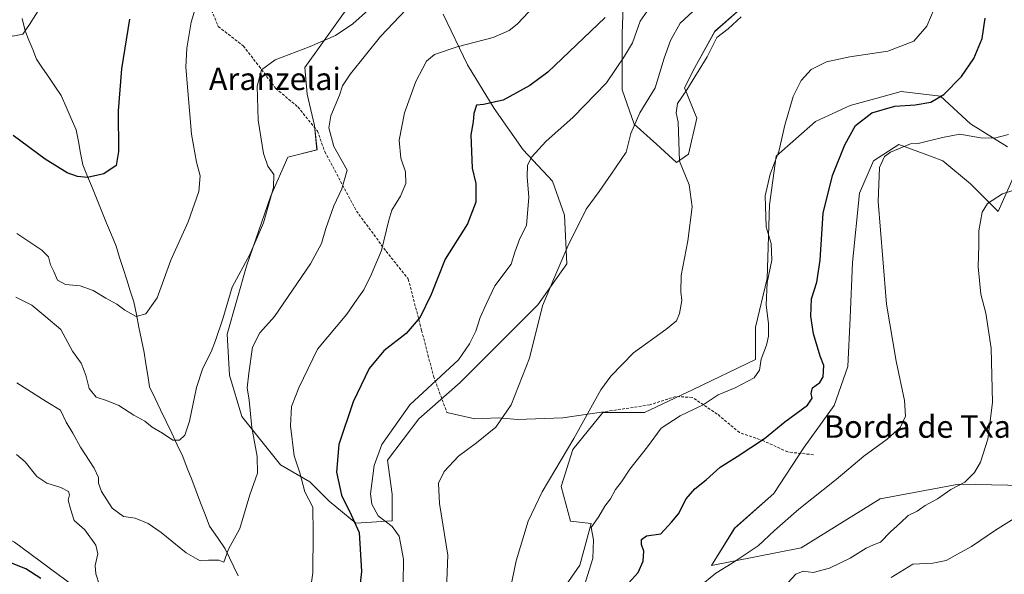
# Model space of a CAD drawing. Units: metres. Extents: x 590332 to 593772, y 4733650 to 4736008.
# Drawn here: x 592118 to 592470, y 4735046 to 4735244 of the extents above; entities that cross this region are included whole.
import ezdxf
from ezdxf.enums import TextEntityAlignment as Align

# ---------------------------------------------------------------- set-up
doc = ezdxf.new("R2010")
doc.units = ezdxf.units.M
doc.header["$MEASUREMENT"] = 0
doc.linetypes.add('TRAZOSX2', pattern=[1.5, 1, -0.5])
for name, color, linetype, lineweight in [('Arbolado forestal CxS', 92, 'Continuous', 0), ('Corriente natural lineal', 142, 'Continuous', 13), ('Cultivos herbáceos CxS', 92, 'Continuous', 0), ('Curva de nivel maestra', 36, 'Continuous', 30), ('Curva de nivel normal', 36, 'Continuous', 0), ('Layer 0', 7, 'Continuous', 0), ('Matorral CxS', 135, 'Continuous', 0), ('Pastizal CxS', 92, 'Continuous', 0), ('Senda', 19, 'TRAZOSX2', 0), ('Texto cartográfico', 19, 'Continuous', 0)]:
    doc.layers.add(name, color=color, linetype=linetype, lineweight=lineweight)
doc.styles.add('Arial', font='txt', dxfattribs={"height": 0.2})

# ---------------------------------------------------------------- blocks, each defined once
blk = doc.blocks.new('*U151')
at = {"layer": 'Arbolado forestal CxS', "color": 92, "linetype": 'Continuous', "lineweight": 0}
for points in [[(592379.1435, 4735251.7595, 740.4283), (592366.1663, 4735240.2251, 740.2736), (592358.9569, 4735227.2483, 740.3619), (592355.3519, 4735220.0395, 740.3), (592359.6777, 4735209.2255, 741.5088), (592356.7937, 4735196.2489, 741.215), (592352.4679, 4735193.3647, 740.0252), (592345.2589, 4735199.8531, 738.2577), (592337.3287, 4735207.0627, 736.1711), (592333.0035, 4735219.3187, 732.9436), (592333.0039, 4735239.5047, 729.4088), (592333.7251, 4735258.2487, 726.0482)], [(592116.0205, 4735057.5767, 724.3867), (592147.1809, 4735034.5015, 720.1766)]]:
    blk.add_polyline3d(points, dxfattribs=at)
blk = doc.blocks.new('*U159')
at = {"layer": 'Matorral CxS', "color": 135, "linetype": 'Continuous', "lineweight": 0}
for points in [[(592307.9233, 4735034.8883, 743.9013), (592317.9021, 4735049.4027, 744.7995), (592322.0317, 4735064.2683, 745.3714), (592314.5989, 4735065.0941, 743.9134), (592311.2957, 4735077.4821, 742.5415), (592315.4253, 4735090.6959, 741.4195), (592326.1619, 4735103.9101, 741.9556), (592341.0275, 4735103.9099, 743.8907), (592358.3707, 4735112.1681, 744.474), (592380.6695, 4735122.9043, 745.1447), (592380.6697, 4735134.4663, 744.4418), (592384.7997, 4735151.8093, 746.124), (592385.6259, 4735178.2375, 746.2071), (592388.1033, 4735195.5805, 746.1422), (592402.1437, 4735207.9685, 747.7391), (592414.5323, 4735213.7491, 749.2892), (592423.6165, 4735216.2267, 749.8391), (592432.7007, 4735218.7039, 749.5315), (592446.7409, 4735217.0521, 750.8815), (592457.4767, 4735207.1417, 754.2784), (592470.6905, 4735198.8827, 756.9999)], [(592473.1681, 4735188.9721, 759.6272), (592467.3869, 4735175.7589, 761.8848), (592457.4763, 4735185.6689, 759.8294), (592447.5661, 4735193.9279, 758.4074), (592443.1559, 4735195.5527, 757.4585), (592431.8749, 4735199.7093, 755.427), (592422.7905, 4735193.9283, 755.0123), (592417.8347, 4735182.3661, 754.7442), (592415.3567, 4735157.5899, 753.7978), (592414.5305, 4735137.7695, 753.6718), (592413.7043, 4735120.4259, 752.8328), (592408.7489, 4735106.3863, 752.7629), (592398.0123, 4735091.5207, 753.6017), (592387.2755, 4735075.0035, 754.6751), (592373.2353, 4735062.6155, 754.7628), (592364.9933, 4735049.2647, 755.4003), (592397.0357, 4735055.5909, 758.1506), (592425.2661, 4735073.0833, 757.5397), (592453.3451, 4735078.3063, 760.7442), (592476.6437, 4735077.8525, 764.3622)]]:
    blk.add_polyline3d(points, dxfattribs=at)
blk = doc.blocks.new('*U160')
at = {"layer": 'Cultivos herbáceos CxS', "color": 92, "linetype": 'Continuous', "lineweight": 0}
for points in [[(592147.1809, 4735034.5015, 720.1766), (592116.0205, 4735057.5767, 724.3867)], [(592333.7251, 4735258.2487, 726.0482), (592333.0039, 4735239.5047, 729.4088), (592333.0035, 4735219.3187, 732.9436), (592337.3287, 4735207.0627, 736.1711), (592345.2589, 4735199.8531, 738.2577), (592352.4679, 4735193.3647, 740.0252), (592356.7937, 4735196.2489, 741.215), (592359.6777, 4735209.2255, 741.5088), (592355.3519, 4735220.0395, 740.3), (592358.9569, 4735227.2483, 740.3619), (592366.1663, 4735240.2251, 740.2736), (592379.1435, 4735251.7595, 740.4283)], [(592476.6437, 4735077.8525, 764.3622), (592453.3451, 4735078.3063, 760.7442), (592425.2661, 4735073.0833, 757.5397), (592397.0357, 4735055.5909, 758.1506), (592364.9933, 4735049.2647, 755.4003), (592373.2353, 4735062.6155, 754.7628), (592387.2755, 4735075.0035, 754.6751), (592398.0123, 4735091.5207, 753.6017), (592408.7489, 4735106.3863, 752.7629), (592413.7043, 4735120.4259, 752.8328), (592414.5305, 4735137.7695, 753.6718), (592415.3567, 4735157.5899, 753.7978), (592417.8347, 4735182.3661, 754.7442), (592422.7905, 4735193.9283, 755.0123), (592431.8749, 4735199.7093, 755.427), (592443.1559, 4735195.5527, 757.4585), (592447.5661, 4735193.9279, 758.4074), (592457.4763, 4735185.6689, 759.8294), (592467.3869, 4735175.7589, 761.8848), (592473.1681, 4735188.9721, 759.6272)], [(592470.6905, 4735198.8827, 756.9999), (592457.4767, 4735207.1417, 754.2784), (592446.7409, 4735217.0521, 750.8815), (592432.7007, 4735218.7039, 749.5315), (592423.6165, 4735216.2267, 749.8391), (592414.5323, 4735213.7491, 749.2892), (592402.1437, 4735207.9685, 747.7391), (592388.1033, 4735195.5805, 746.1422), (592385.6259, 4735178.2375, 746.2071), (592384.7997, 4735151.8093, 746.124), (592380.6697, 4735134.4663, 744.4418), (592380.6695, 4735122.9043, 745.1447), (592358.3707, 4735112.1681, 744.474), (592341.0275, 4735103.9099, 743.8907), (592326.1619, 4735103.9101, 741.9556), (592315.4253, 4735090.6959, 741.4195), (592311.2957, 4735077.4821, 742.5415), (592314.5989, 4735065.0941, 743.9134), (592322.0317, 4735064.2683, 745.3714), (592317.9021, 4735049.4027, 744.7995), (592307.9233, 4735034.8883, 743.9013)], [(592241.3681, 4735257.6831, 708.8253), (592219.6969, 4735227.3447, 711.7806), (592220.5637, 4735217.8095, 713.8871), (592223.1641, 4735206.5409, 714.0878), (592224.0307, 4735197.8729, 713.6438), (592213.6285, 4735195.2723, 711.5013), (592207.5607, 4735181.4033, 711.0639), (592198.8921, 4735156.2657, 711.238), (592191.9575, 4735131.9947, 712.8104), (592192.8237, 4735117.2587, 712.7946), (592197.1573, 4735102.5227, 714.8862), (592211.0261, 4735085.1859, 718.5168), (592221.4279, 4735079.1189, 721.2701), (592228.3623, 4735072.1835, 722.9093), (592237.8971, 4735064.3821, 725.6384), (592237.8971, 4735064.3821, 725.6384), (592250.8993, 4735065.2487, 730.5391), (592250.8995, 4735074.7837, 732.6445), (592249.1659, 4735086.9193, 732.0532), (592260.4353, 4735101.6551, 732.5078), (592275.1713, 4735114.6571, 732.5961), (592288.1741, 4735127.6591, 733.3256), (592302.9103, 4735142.3949, 735.2191), (592313.3123, 4735157.1309, 735.4865), (592312.4451, 4735174.4671, 734.5823), (592308.1119, 4735186.6033, 733.0487), (592297.7105, 4735197.8717, 730.0291), (592287.3089, 4735212.6075, 726.1191), (592277.7739, 4735228.2107, 722.0398), (592269.1063, 4735246.4139, 718.2031)]]:
    blk.add_polyline3d(points, dxfattribs=at)
blk = doc.blocks.new('*U196')
at = {"layer": 'Curva de nivel normal', "color": 36, "linetype": 'Continuous', "lineweight": 0}
blk.add_polyline3d([(592474.01, 4735066.67, 765), (592466.46, 4735061.9, 765), (592457.84, 4735056.01, 765), (592452.84, 4735053.27, 765), (592448.84, 4735051.05, 765), (592444.01, 4735050.01, 765), (592436.84, 4735049.67, 765), (592429.11, 4735044.94, 765)], dxfattribs=at)
blk = doc.blocks.new('*U199')
at = {"layer": 'Curva de nivel normal', "color": 36, "linetype": 'Continuous', "lineweight": 0}
blk.add_polyline3d([(592258.2, 4735250.47, 715), (592246.74, 4735238.37, 715), (592235.97, 4735225.03, 715), (592233.15, 4735220.7, 715), (592232.12, 4735217.37, 715), (592228.97, 4735210.03, 715), (592228.27, 4735205.7, 715), (592230.07, 4735199, 715), (592234.75, 4735190.59, 715), (592232.87, 4735183.91, 715), (592230.04, 4735177.81, 715), (592227.21, 4735169.71, 715), (592225.68, 4735164.38, 715), (592221.65, 4735157.04, 715), (592208.86, 4735138.24, 715), (592203.66, 4735132.48, 715), (592201, 4735127.24, 715), (592199.72, 4735118.02, 715), (592199.08, 4735112.79, 715), (592199.76, 4735108.37, 715), (592200.72, 4735098.59, 715), (592202.71, 4735088.22, 715), (592202.78, 4735082.28, 715), (592200.02, 4735074.53, 715), (592196.51, 4735062.51, 715), (592192.47, 4735055.12, 715), (592190.71, 4735050.44, 715), (592188.92, 4735051.08, 715), (592185.26, 4735051.08, 715), (592182.3, 4735050.9, 715), (592177.24, 4735053.7, 715), (592168.36, 4735061, 715), (592163.76, 4735064.2, 715), (592159.09, 4735066.12, 715), (592154.9, 4735066.8, 715), (592150.89, 4735069.76, 715), (592147.06, 4735075.74, 715), (592145.98, 4735078.72, 715), (592146, 4735080.72, 715), (592144.38, 4735084.02, 715), (592139.49, 4735091.57, 715), (592136.77, 4735096.57, 715), (592134.45, 4735100.43, 715), (592132.37, 4735104.82, 715), (592127.31, 4735107.83, 715), (592116.81, 4735114.49, 715)], dxfattribs=at)
blk = doc.blocks.new('*U204')
at = {"layer": 'Curva de nivel normal', "color": 36, "linetype": 'Continuous', "lineweight": 0}
blk.add_polyline3d([(592476.77, 4735184.66, 760), (592468.92, 4735182.07, 760), (592463.59, 4735178.68, 760), (592461.64, 4735175.53, 760), (592460.52, 4735168.91, 760), (592460.43, 4735163.8, 760), (592460.22, 4735156.06, 760), (592461.21, 4735146.23, 760), (592462.96, 4735139.42, 760), (592464.84, 4735126.88, 760), (592465.4, 4735107.57, 760), (592463.74, 4735094.35, 760), (592461.1, 4735086.18, 760), (592458.96, 4735082.46, 760), (592455.44, 4735079.05, 760), (592450.52, 4735076.39, 760), (592445.74, 4735073.05, 760), (592441.28, 4735070.67, 760), (592438.49, 4735068.64, 760), (592435.17, 4735067.06, 760), (592432.51, 4735064.45, 760), (592428.88, 4735061.25, 760), (592425.34, 4735057.53, 760), (592422.88, 4735056.59, 760), (592420.17, 4735055.37, 760), (592414.51, 4735051.85, 760), (592407.17, 4735048.3, 760), (592401.3, 4735046.77, 760), (592397.76, 4735047.16, 760), (592395.14, 4735046.18, 760), (592392.26, 4735043.07, 760)], dxfattribs=at)
blk = doc.blocks.new('*U205')
at = {"layer": 'Curva de nivel normal', "color": 36, "linetype": 'Continuous', "lineweight": 0}
for points in [[(592116.67, 4735088.91, 720), (592119.73, 4735086.35, 720), (592123.92, 4735081.1, 720), (592127.53, 4735078.72, 720), (592132.55, 4735077.07, 720), (592135.28, 4735075.63, 720), (592135.62, 4735074.52, 720), (592135.09, 4735072.59, 720), (592135.92, 4735069.52, 720), (592137.25, 4735065.28, 720), (592141.09, 4735061.99, 720), (592145.02, 4735056.54, 720), (592145.78, 4735053.35, 720), (592144.84, 4735049.24, 720), (592145.02, 4735046.26, 720), (592146.38, 4735042.23, 720)], [(592221.31, 4735038.36, 720), (592222.49, 4735046.56, 720), (592222.72, 4735060.83, 720), (592222.52, 4735070.04, 720), (592219.66, 4735075.54, 720), (592217.88, 4735082.42, 720), (592215.83, 4735088.46, 720), (592214.52, 4735099.12, 720), (592214.94, 4735106.04, 720), (592217.49, 4735112.76, 720), (592224.19, 4735126.58, 720), (592234.73, 4735139.09, 720), (592238.35, 4735144.47, 720), (592240.75, 4735147.76, 720), (592243.37, 4735153.14, 720), (592247.02, 4735161.81, 720), (592249.69, 4735172.71, 720), (592250.71, 4735176.27, 720), (592253.88, 4735181.26, 720), (592255.78, 4735185.83, 720), (592255.66, 4735190.03, 720), (592253.96, 4735194.9, 720), (592253.42, 4735201.37, 720), (592255.24, 4735211.11, 720), (592259.29, 4735222.33, 720), (592263.16, 4735229.61, 720), (592265.96, 4735231.99, 720), (592274.05, 4735234.64, 720), (592287, 4735237.98, 720), (592292.67, 4735240.48, 720), (592295.59, 4735242.84, 720), (592308.04, 4735256.12, 720)]]:
    blk.add_polyline3d(points, dxfattribs=at)
blk = doc.blocks.new('*U211')
at = {"layer": 'Curva de nivel maestra', "color": 36, "linetype": 'Continuous', "lineweight": 30}
for points in [[(592326.95, 4735245.17, 725), (592306.55, 4735225.59, 725), (592300.1, 4735220.81, 725), (592290.53, 4735215.65, 725), (592283.52, 4735214.12, 725), (592281, 4735213.87, 725), (592280.06, 4735210.89, 725), (592279.8, 4735207.81, 725), (592278.99, 4735203.21, 725), (592279.44, 4735191.28, 725), (592280.77, 4735185.77, 725), (592280.72, 4735179.17, 725), (592277.75, 4735171.37, 725), (592269.76, 4735158.79, 725), (592264.82, 4735146.17, 725), (592260.86, 4735138.02, 725), (592255.86, 4735132.24, 725), (592247.88, 4735126.02, 725), (592242.63, 4735119.61, 725), (592237, 4735107.75, 725), (592231.86, 4735092.47, 725), (592230.98, 4735082.66, 725), (592232.78, 4735074.41, 725), (592236.27, 4735067.31, 725), (592239.09, 4735060.97, 725), (592239.88, 4735047.05, 725), (592237.88, 4735028.97, 725)], [(592125.36, 4735044.54, 725), (592120.04, 4735048, 725), (592113.1, 4735050.82, 725)]]:
    blk.add_polyline3d(points, dxfattribs=at)

msp = doc.modelspace()

# ---------------------------------------------------------------- linework, layer by layer
at = {"layer": 'Arbolado forestal CxS', "color": 92, "linetype": 'Continuous', "lineweight": 0}
for points in [[(591862.89, 4735272.39, 705.02), (591844.36, 4735243.53, 705.25), (591836.36, 4735233.73, 706.03), (591819.18, 4735209.11, 709.24), (591850.86, 4735206.62, 705.46), (591869.16, 4735214.66, 703.67), (591887.28, 4735205.17, 703.13), (591906.39, 4735195.17, 701.93), (591924.19, 4735183.86, 703.5), (591957.28, 4735187.17, 700.26), (591966.36, 4735181.12, 701.9), (591980.45, 4735171.73, 701.55), (591972.32, 4735146.35, 707.28), (591959.34, 4735122.13, 712.33), (591980.32, 4735119.61, 710.03), (591991.32, 4735111.04, 711.37), (592051.66, 4735094.01, 716.8), (592061.09, 4735083.23, 719.32), (592085.29, 4735073.51, 722.09), (592116.02, 4735057.58, 724.39), (592147.18, 4735034.5, 720.18)], [(592333.73, 4735258.25, 726.05), (592333, 4735239.5, 729.41), (592333, 4735219.32, 732.94), (592337.33, 4735207.06, 736.17), (592345.26, 4735199.85, 738.26), (592352.47, 4735193.36, 740.03), (592356.79, 4735196.25, 741.21), (592359.68, 4735209.23, 741.51), (592355.35, 4735220.04, 740.3), (592358.96, 4735227.25, 740.36), (592366.17, 4735240.23, 740.27), (592379.14, 4735251.76, 740.43)]]:
    msp.add_polyline3d(points, dxfattribs=at)
at = {"layer": 'Corriente natural lineal', "color": 142, "linetype": 'Continuous', "lineweight": 13}
msp.add_polyline3d([(592195.81, 4735045.52, 715.91), (592194.3, 4735048.75, 715.57), (592192.79, 4735051.99, 715.27), (592191.28, 4735055.22, 714.93), (592188.45, 4735059.26, 714.24), (592185.61, 4735063.3, 713.94), (592184.02, 4735067.46, 713.65), (592182.43, 4735071.61, 713.12), (592180.85, 4735075.77, 712.55), (592179.26, 4735079.92, 712.05), (592177.67, 4735084.08, 711.59), (592176.08, 4735088.23, 710.84), (592174.1, 4735092.38, 710.24), (592172.12, 4735096.54, 709.51), (592170.14, 4735100.69, 708.99), (592168.15, 4735104.84, 708.6), (592166.17, 4735109, 707.84), (592164.19, 4735113.15, 707.76), (592163.55, 4735117.22, 707.4), (592162.92, 4735121.28, 707), (592162.28, 4735125.35, 706.53), (592161.35, 4735129.88, 706), (592160.42, 4735134.42, 705.43), (592159.49, 4735138.95, 704.82), (592158.56, 4735143.48, 704.42), (592157.3, 4735147.46, 704.05), (592156.04, 4735151.43, 703.73), (592154.78, 4735155.41, 703.38), (592153.52, 4735159.38, 703.02), (592152.26, 4735163.36, 702.73), (592150.56, 4735167.52, 702.31), (592148.86, 4735171.67, 701.85), (592147.16, 4735175.83, 701.35), (592145.47, 4735179.99, 700.91), (592143.77, 4735184.15, 700.44), (592142.07, 4735188.3, 699.9), (592140.37, 4735192.46, 699.18), (592139.58, 4735196.64, 698.63), (592138.78, 4735200.81, 698.25), (592137.99, 4735204.99, 697.88), (592136.19, 4735209.1, 697.33), (592134.39, 4735213.21, 697.08), (592132.59, 4735217.32, 696.87), (592130.4, 4735220.57, 696.57), (592128.2, 4735223.82, 696.28), (592126.01, 4735227.07, 696.12), (592123.81, 4735230.32, 695.79), (592122.46, 4735233.69, 695.55), (592121.1, 4735237.06, 695.21), (592119.75, 4735240.43, 694.89), (592118.76, 4735244.87, 694.55)], dxfattribs=at)
at = {"layer": 'Cultivos herbáceos CxS', "color": 92, "linetype": 'Continuous', "lineweight": 0}
for points in [[(591862.89, 4735272.39, 705.02), (591844.36, 4735243.53, 705.25), (591836.36, 4735233.73, 706.03), (591819.18, 4735209.11, 709.24), (591850.86, 4735206.62, 705.46), (591869.16, 4735214.66, 703.67), (591887.28, 4735205.17, 703.13), (591906.39, 4735195.17, 701.93), (591924.19, 4735183.86, 703.5), (591957.28, 4735187.17, 700.26), (591966.36, 4735181.12, 701.9), (591980.45, 4735171.73, 701.55), (591972.32, 4735146.35, 707.28), (591959.34, 4735122.13, 712.33), (591980.32, 4735119.61, 710.03), (591991.32, 4735111.04, 711.37), (592051.66, 4735094.01, 716.8), (592061.09, 4735083.23, 719.32), (592085.29, 4735073.51, 722.09), (592116.02, 4735057.58, 724.39), (592147.18, 4735034.5, 720.18)], [(592333.73, 4735258.25, 726.05), (592333, 4735239.5, 729.41), (592333, 4735219.32, 732.94), (592337.33, 4735207.06, 736.17), (592345.26, 4735199.85, 738.26), (592352.47, 4735193.36, 740.03), (592356.79, 4735196.25, 741.21), (592359.68, 4735209.23, 741.51), (592355.35, 4735220.04, 740.3), (592358.96, 4735227.25, 740.36), (592366.17, 4735240.23, 740.27), (592379.14, 4735251.76, 740.43)], [(592241.37, 4735257.68, 708.83), (592219.7, 4735227.34, 711.78), (592220.56, 4735217.81, 713.89), (592223.16, 4735206.54, 714.09), (592224.03, 4735197.87, 713.64), (592213.63, 4735195.27, 711.5), (592207.56, 4735181.4, 711.06), (592198.89, 4735156.27, 711.24), (592191.96, 4735131.99, 712.81), (592192.82, 4735117.26, 712.79), (592197.16, 4735102.52, 714.89), (592211.03, 4735085.19, 718.52), (592221.43, 4735079.12, 721.27), (592228.36, 4735072.18, 722.91), (592237.9, 4735064.38, 725.64)], [(592237.9, 4735064.38, 725.64), (592250.9, 4735065.25, 730.54), (592250.9, 4735074.78, 732.64), (592249.17, 4735086.92, 732.05), (592260.44, 4735101.66, 732.51), (592275.17, 4735114.66, 732.6), (592288.17, 4735127.66, 733.33), (592302.91, 4735142.39, 735.22), (592313.31, 4735157.13, 735.49), (592312.45, 4735174.47, 734.58), (592308.11, 4735186.6, 733.05), (592297.71, 4735197.87, 730.03), (592287.31, 4735212.61, 726.12), (592277.77, 4735228.21, 722.04), (592269.11, 4735246.41, 718.2)], [(592470.69, 4735198.88, 757), (592457.48, 4735207.14, 754.28), (592446.74, 4735217.05, 750.88), (592432.7, 4735218.7, 749.53), (592423.62, 4735216.23, 749.84), (592414.53, 4735213.75, 749.29), (592402.14, 4735207.97, 747.74), (592388.1, 4735195.58, 746.14), (592385.63, 4735178.24, 746.21), (592384.8, 4735151.81, 746.12), (592380.67, 4735134.47, 744.44), (592380.67, 4735122.9, 745.14), (592358.37, 4735112.17, 744.47), (592341.03, 4735103.91, 743.89), (592326.16, 4735103.91, 741.96), (592315.43, 4735090.7, 741.42), (592311.3, 4735077.48, 742.54), (592314.6, 4735065.09, 743.91), (592322.03, 4735064.27, 745.37), (592317.9, 4735049.4, 744.8), (592307.92, 4735034.89, 743.9), (592276.5, 4735029.6, 738.28), (592234.57, 4735025.62, 725.77), (592217.04, 4735022.7, 720.64)], [(592476.64, 4735077.85, 764.36), (592453.35, 4735078.31, 760.74), (592425.27, 4735073.08, 757.54), (592397.04, 4735055.59, 758.15), (592364.99, 4735049.26, 755.4), (592373.24, 4735062.62, 754.76), (592387.28, 4735075, 754.68), (592398.01, 4735091.52, 753.6), (592408.75, 4735106.39, 752.76), (592413.7, 4735120.43, 752.83), (592414.53, 4735137.77, 753.67), (592415.36, 4735157.59, 753.8), (592417.83, 4735182.37, 754.74), (592422.79, 4735193.93, 755.01), (592431.87, 4735199.71, 755.43), (592443.16, 4735195.55, 757.46), (592447.57, 4735193.93, 758.41), (592457.48, 4735185.67, 759.83), (592467.39, 4735175.76, 761.88), (592473.17, 4735188.97, 759.63)]]:
    msp.add_polyline3d(points, dxfattribs=at)
at = {"layer": 'Curva de nivel maestra', "color": 36, "linetype": 'Continuous', "lineweight": 30}
for points in [[(592157, 4735244.58, 700), (592154.2, 4735226.87, 700), (592152.94, 4735211.85, 700), (592153.15, 4735197.27, 700), (592152.28, 4735192.24, 700), (592147.86, 4735189.31, 700), (592142.04, 4735188, 700), (592138.51, 4735188.33, 700), (592134.75, 4735189.66, 700), (592126.86, 4735194.51, 700), (592115.54, 4735203, 700)], [(592335.37, 4735042.97, 750), (592338.81, 4735046.76, 750), (592340.5, 4735050.72, 750), (592340.77, 4735054.39, 750), (592339.99, 4735056.72, 750), (592339.93, 4735058.56, 750), (592341.69, 4735059.87, 750), (592346.85, 4735060.56, 750), (592350.71, 4735064.74, 750), (592353.13, 4735067.66, 750), (592355.92, 4735073.09, 750), (592359.03, 4735076.67, 750), (592363.01, 4735079.82, 750), (592368.01, 4735084.36, 750), (592374.14, 4735088.2, 750), (592383.84, 4735094.59, 750), (592391.17, 4735100.56, 750), (592399.22, 4735106.51, 750), (592400.97, 4735109.02, 750), (592400.53, 4735110.76, 750), (592401.03, 4735112.71, 750), (592403.65, 4735114.71, 750), (592404.81, 4735116.71, 750), (592405.06, 4735120.71, 750), (592403.84, 4735124.08, 750), (592401.46, 4735132.11, 750), (592400.42, 4735138.39, 750), (592400.7, 4735144.62, 750), (592402.6, 4735150.55, 750), (592403.81, 4735158.41, 750), (592404.91, 4735175.22, 750), (592408.15, 4735188.7, 750), (592412.65, 4735199.7, 750), (592416.44, 4735206.51, 750), (592422.26, 4735211.12, 750), (592430.5, 4735213.42, 750), (592437.73, 4735213.98, 750), (592443.29, 4735214.89, 750), (592447.95, 4735217.65, 750), (592454.25, 4735224.1, 750), (592458.69, 4735230.56, 750), (592461.6, 4735237.68, 750), (592462.78, 4735244.88, 750)]]:
    msp.add_polyline3d(points, dxfattribs=at)
at = {"layer": 'Curva de nivel normal', "color": 36, "linetype": 'Continuous', "lineweight": 0}
for points in [[(592116.84, 4735167.9, 705), (592125.74, 4735161.97, 705), (592128.11, 4735159.62, 705), (592128.77, 4735156.73, 705), (592130.03, 4735154.34, 705), (592131.29, 4735151.25, 705), (592134.24, 4735149.75, 705), (592139.41, 4735149.25, 705), (592144.02, 4735147.52, 705), (592148.65, 4735144.82, 705), (592152.56, 4735142.73, 705), (592155.36, 4735140.5, 705), (592159.43, 4735138.29, 705), (592162.92, 4735139.23, 705), (592166.92, 4735144.88, 705), (592171.82, 4735158.38, 705), (592178.06, 4735172.15, 705), (592181.79, 4735182.96, 705), (592182.34, 4735188.59, 705), (592180.97, 4735193.5, 705), (592179.25, 4735203.5, 705), (592177.2, 4735227.36, 705), (592177.48, 4735234.17, 705), (592179.08, 4735243.55, 705), (592181.35, 4735251.06, 705)], [(592254.82, 4735042.68, 730), (592254.95, 4735051.48, 730), (592253.33, 4735059.72, 730), (592250.83, 4735063.14, 730), (592245.88, 4735066.94, 730), (592243.6, 4735071.13, 730), (592243.1, 4735074.82, 730), (592244.41, 4735085.04, 730), (592247.21, 4735092.44, 730), (592257.16, 4735106.71, 730), (592274.53, 4735122.81, 730), (592278.53, 4735128.46, 730), (592280.74, 4735133.07, 730), (592282.37, 4735137.95, 730), (592284.57, 4735142.93, 730), (592287.6, 4735149.28, 730), (592293.36, 4735157.01, 730), (592294.7, 4735161.28, 730), (592296.44, 4735166.1, 730), (592298.85, 4735170.8, 730), (592299.71, 4735180.9, 730), (592299.06, 4735188.24, 730), (592299.23, 4735192.37, 730), (592300.82, 4735195.33, 730), (592305.75, 4735200.87, 730), (592315.52, 4735209.54, 730), (592327.44, 4735221.84, 730), (592333.88, 4735231.36, 730), (592336.78, 4735236.11, 730), (592339.52, 4735243.84, 730), (592344.52, 4735251.06, 730)], [(592318.3, 4735038.01, 745), (592322.55, 4735051.72, 745), (592322.75, 4735058.42, 745), (592321.95, 4735062.83, 745), (592324.72, 4735066.75, 745), (592326.82, 4735070.39, 745), (592328.86, 4735073.05, 745), (592330.69, 4735076.41, 745), (592332.8, 4735079.15, 745), (592335.82, 4735083.65, 745), (592342.1, 4735091.67, 745), (592346.99, 4735098.28, 745), (592353.82, 4735102.71, 745), (592362, 4735106.71, 745), (592367.4, 4735110.3, 745), (592373.36, 4735112.75, 745), (592380.23, 4735116.3, 745), (592382.16, 4735119.04, 745), (592382.74, 4735123.04, 745), (592384.58, 4735128.04, 745), (592385.29, 4735131.17, 745), (592385.31, 4735135.77, 745), (592384.47, 4735142.34, 745), (592384.86, 4735150.39, 745), (592386.55, 4735158.42, 745), (592386.33, 4735164.31, 745), (592384.54, 4735170.35, 745), (592384.17, 4735181.37, 745), (592385.9, 4735189.12, 745), (592388.99, 4735197.3, 745), (592391.18, 4735206.62, 745), (592394.15, 4735216.91, 745), (592396.99, 4735222.61, 745), (592400.62, 4735226.52, 745), (592406.03, 4735229.37, 745), (592414.38, 4735231.09, 745), (592427.94, 4735233.09, 745), (592437.26, 4735236.7, 745), (592441.93, 4735242.03, 745), (592445.87, 4735251.38, 745)], [(592125.85, 4735249.84, 695), (592121.3, 4735242.7, 695), (592118.91, 4735239.2, 695), (592115.41, 4735238.52, 695), (592110.39, 4735240.88, 695), (592107.48, 4735241.64, 695), (592104.98, 4735242.48, 695), (592102.73, 4735243.88, 695), (592097.06, 4735246.83, 695)], [(592242.37, 4735247.89, 710), (592236.89, 4735242.89, 710), (592230.65, 4735238.74, 710), (592221.56, 4735234.79, 710), (592209.06, 4735230, 710), (592204.22, 4735226.42, 710), (592202.68, 4735220.65, 710), (592203.03, 4735208.48, 710), (592204.93, 4735196.56, 710), (592206.5, 4735191.96, 710), (592208.59, 4735189.04, 710), (592208.47, 4735184.42, 710), (592204.94, 4735171.78, 710), (592200, 4735160.4, 710), (592193.74, 4735148.71, 710), (592190.34, 4735137.38, 710), (592187.72, 4735129.66, 710), (592186.26, 4735125.62, 710), (592183.27, 4735119.75, 710), (592181.03, 4735112.82, 710), (592178.52, 4735100.86, 710), (592176.76, 4735095.85, 710), (592174.87, 4735094.04, 710), (592172.54, 4735093.99, 710), (592168.87, 4735096.51, 710), (592165.2, 4735098.75, 710), (592162.54, 4735100.82, 710), (592158.54, 4735103.01, 710), (592153.2, 4735106.39, 710), (592148.87, 4735108.23, 710), (592145.13, 4735109.4, 710), (592142.69, 4735112.57, 710), (592141.5, 4735117.34, 710), (592139.76, 4735121.6, 710), (592136.74, 4735125.92, 710), (592132.54, 4735133.58, 710), (592127.11, 4735138.09, 710), (592122.16, 4735142.36, 710), (592116.44, 4735145.14, 710)], [(592270.29, 4735040.64, 735), (592270.74, 4735052.92, 735), (592267.77, 4735071.39, 735), (592267.47, 4735078.67, 735), (592269.51, 4735082.85, 735), (592274.53, 4735088.33, 735), (592281.02, 4735093.04, 735), (592287.86, 4735098.71, 735), (592293.45, 4735106.71, 735), (592299.99, 4735123.38, 735), (592304.6, 4735142.04, 735), (592308.66, 4735151.71, 735), (592313.68, 4735163.38, 735), (592320.24, 4735176.67, 735), (592324.81, 4735182.91, 735), (592329.16, 4735189.14, 735), (592334.47, 4735197.03, 735), (592336.14, 4735203.7, 735), (592339.42, 4735211.1, 735), (592344.82, 4735220.04, 735), (592348, 4735230.58, 735), (592350.35, 4735236.89, 735), (592353.81, 4735243.16, 735), (592361.4, 4735250.16, 735)], [(592375.56, 4735245.4, 740), (592370.94, 4735241.08, 740), (592366.92, 4735238.03, 740), (592363.44, 4735231.09, 740), (592356.13, 4735219.26, 740), (592352.83, 4735214.42, 740), (592352.33, 4735211.03, 740), (592353.08, 4735207.7, 740), (592353.52, 4735193.79, 740), (592356.97, 4735185.31, 740), (592358.08, 4735177.5, 740), (592356.55, 4735165.34, 740), (592354.08, 4735152.9, 740), (592353.95, 4735147.12, 740), (592354.38, 4735143.96, 740), (592353.58, 4735139.36, 740), (592352.48, 4735136.71, 740), (592348.65, 4735133.6, 740), (592337.11, 4735125.26, 740), (592328.95, 4735116.93, 740), (592325.4, 4735112.07, 740), (592315.76, 4735094.59, 740), (592304.46, 4735075.52, 740), (592299.43, 4735065.03, 740), (592295.19, 4735050.9, 740), (592292.32, 4735037.13, 740)], [(592471.09, 4735203.38, 755), (592466.12, 4735202.02, 755), (592461.06, 4735202.15, 755), (592453.68, 4735203.4, 755), (592447.46, 4735202.23, 755), (592438.84, 4735200.17, 755), (592436.02, 4735199.97, 755), (592428.95, 4735197.04, 755), (592426.77, 4735195.42, 755), (592425, 4735191.54, 755), (592424.48, 4735179.39, 755), (592426.18, 4735158.88, 755), (592427.49, 4735142.71, 755), (592430.88, 4735122.33, 755), (592433.95, 4735108.18, 755), (592434.28, 4735102.66, 755), (592432.46, 4735098.71, 755), (592427.72, 4735094.38, 755), (592419.44, 4735088.38, 755), (592409.47, 4735080.03, 755), (592396.14, 4735069.39, 755), (592387.51, 4735061.78, 755), (592381.58, 4735056.23, 755), (592372.4, 4735050.03, 755), (592366.48, 4735046.46, 755), (592362.42, 4735043.13, 755)]]:
    msp.add_polyline3d(points, dxfattribs=at)
at = {"layer": 'Layer 0', "linetype": 'Continuous', "lineweight": 0}
msp.add_lwpolyline([(592270.43, 4735103.95), (592280.39, 4735101.72), (592288.99, 4735102.05), (592295.61, 4735101.39), (592311.81, 4735102.05), (592325.7, 4735104.04)], dxfattribs=at)
at = {"layer": 'Matorral CxS', "color": 135, "linetype": 'Continuous', "lineweight": 0}
for points in [[(592470.69, 4735198.88, 757), (592457.48, 4735207.14, 754.28), (592446.74, 4735217.05, 750.88), (592432.7, 4735218.7, 749.53), (592423.62, 4735216.23, 749.84), (592414.53, 4735213.75, 749.29), (592402.14, 4735207.97, 747.74), (592388.1, 4735195.58, 746.14), (592385.63, 4735178.24, 746.21), (592384.8, 4735151.81, 746.12), (592380.67, 4735134.47, 744.44), (592380.67, 4735122.9, 745.14), (592358.37, 4735112.17, 744.47), (592341.03, 4735103.91, 743.89), (592326.16, 4735103.91, 741.96), (592315.43, 4735090.7, 741.42), (592311.3, 4735077.48, 742.54), (592314.6, 4735065.09, 743.91), (592322.03, 4735064.27, 745.37), (592317.9, 4735049.4, 744.8), (592307.92, 4735034.89, 743.9), (592276.5, 4735029.6, 738.28), (592234.57, 4735025.62, 725.77), (592217.04, 4735022.7, 720.64)], [(592476.64, 4735077.85, 764.36), (592453.35, 4735078.31, 760.74), (592425.27, 4735073.08, 757.54), (592397.04, 4735055.59, 758.15), (592364.99, 4735049.26, 755.4), (592373.24, 4735062.62, 754.76), (592387.28, 4735075, 754.68), (592398.01, 4735091.52, 753.6), (592408.75, 4735106.39, 752.76), (592413.7, 4735120.43, 752.83), (592414.53, 4735137.77, 753.67), (592415.36, 4735157.59, 753.8), (592417.83, 4735182.37, 754.74), (592422.79, 4735193.93, 755.01), (592431.87, 4735199.71, 755.43), (592443.16, 4735195.55, 757.46), (592447.57, 4735193.93, 758.41), (592457.48, 4735185.67, 759.83), (592467.39, 4735175.76, 761.88), (592473.17, 4735188.97, 759.63)]]:
    msp.add_polyline3d(points, dxfattribs=at)
at = {"layer": 'Pastizal CxS', "color": 92, "linetype": 'Continuous', "lineweight": 0}
for points in [[(592269.11, 4735246.41, 718.2), (592277.77, 4735228.21, 722.04), (592287.31, 4735212.61, 726.12), (592297.71, 4735197.87, 730.03), (592308.11, 4735186.6, 733.05), (592312.45, 4735174.47, 734.58), (592313.31, 4735157.13, 735.49), (592302.91, 4735142.39, 735.22), (592288.17, 4735127.66, 733.33), (592275.17, 4735114.66, 732.6), (592260.44, 4735101.66, 732.51), (592249.17, 4735086.92, 732.05), (592250.9, 4735074.78, 732.64), (592250.9, 4735065.25, 730.54), (592237.9, 4735064.38, 725.64), (592237.9, 4735064.38, 725.64), (592228.36, 4735072.18, 722.91), (592221.43, 4735079.12, 721.27), (592211.03, 4735085.19, 718.52), (592197.16, 4735102.52, 714.89), (592192.82, 4735117.26, 712.79), (592191.96, 4735131.99, 712.81), (592198.89, 4735156.27, 711.24), (592207.56, 4735181.4, 711.06), (592213.63, 4735195.27, 711.5), (592224.03, 4735197.87, 713.64), (592223.16, 4735206.54, 714.09), (592220.56, 4735217.81, 713.89), (592219.7, 4735227.34, 711.78), (592241.37, 4735257.68, 708.83)], [(592241.37, 4735257.68, 708.83), (592219.7, 4735227.34, 711.78), (592220.56, 4735217.81, 713.89), (592223.16, 4735206.54, 714.09), (592224.03, 4735197.87, 713.64), (592213.63, 4735195.27, 711.5), (592207.56, 4735181.4, 711.06), (592198.89, 4735156.27, 711.24), (592191.96, 4735131.99, 712.81), (592192.82, 4735117.26, 712.79), (592197.16, 4735102.52, 714.89), (592211.03, 4735085.19, 718.52), (592221.43, 4735079.12, 721.27), (592228.36, 4735072.18, 722.91), (592237.9, 4735064.38, 725.64)], [(592237.9, 4735064.38, 725.64), (592250.9, 4735065.25, 730.54), (592250.9, 4735074.78, 732.64), (592249.17, 4735086.92, 732.05), (592260.44, 4735101.66, 732.51), (592275.17, 4735114.66, 732.6), (592288.17, 4735127.66, 733.33), (592302.91, 4735142.39, 735.22), (592313.31, 4735157.13, 735.49), (592312.45, 4735174.47, 734.58), (592308.11, 4735186.6, 733.05), (592297.71, 4735197.87, 730.03), (592287.31, 4735212.61, 726.12), (592277.77, 4735228.21, 722.04), (592269.11, 4735246.41, 718.2)]]:
    msp.add_polyline3d(points, dxfattribs=at)
at = {"layer": 'Senda', "color": 19, "linetype": 'TRAZOSX2', "lineweight": 0}
for points in [[(592185.14, 4735250.55), (592188.78, 4735241.95), (592197.71, 4735235.01), (592203.33, 4735227.73), (592209.29, 4735219.79), (592217.22, 4735213.18), (592224.17, 4735204.58), (592226.83, 4735197.15), (592238.12, 4735175.98), (592248.7, 4735161.6), (592256.64, 4735151.68), (592261.4, 4735133.33), (592265.63, 4735116.96), (592270.43, 4735103.95)], [(592401.44, 4735088.82), (592392.18, 4735089.82), (592383.58, 4735093.78), (592374.98, 4735096.76), (592367.04, 4735103.38), (592358.11, 4735109.33), (592352.16, 4735109.66), (592342.9, 4735106.68), (592325.7, 4735104.04)]]:
    msp.add_lwpolyline(points, dxfattribs=at)

# ---------------------------------------------------------------- block references
at = {"layer": 'Arbolado forestal CxS', "color": 92, "linetype": 'Continuous', "lineweight": 0}
msp.add_blockref('*U151', (0, 0), dxfattribs=at)
at = {"layer": 'Cultivos herbáceos CxS', "color": 92, "linetype": 'Continuous', "lineweight": 0}
msp.add_blockref('*U160', (0, 0), dxfattribs=at)
at = {"layer": 'Curva de nivel maestra', "color": 36, "linetype": 'Continuous', "lineweight": 30}
msp.add_blockref('*U211', (0, 0), dxfattribs=at)
at = {"layer": 'Curva de nivel normal', "color": 36, "linetype": 'Continuous', "lineweight": 0}
for name in ['*U196', '*U204', '*U199', '*U205']:
    msp.add_blockref(name, (0, 0), dxfattribs=at)
at = {"layer": 'Matorral CxS', "color": 135, "linetype": 'Continuous', "lineweight": 0}
msp.add_blockref('*U159', (0, 0), dxfattribs=at)

# ---------------------------------------------------------------- texts
at = {"layer": 'Texto cartográfico', "color": 19, "linetype": 'Continuous', "lineweight": 0, "style": 'Arial'}
for s, p in [('Aranzelai', (592208.98, 4735223.23)), ('Borda de Txarran', (592449.18, 4735098.89))]:
    msp.add_text(s, height=8, dxfattribs=at).set_placement(p, align=Align.MIDDLE_CENTER)

doc.saveas('drawing.dxf')
